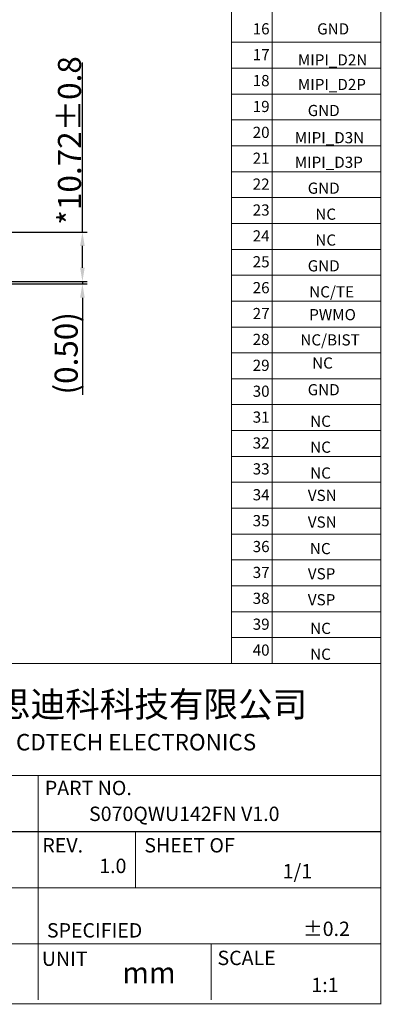
# Model space of a CAD drawing. Units: millimetres. Extents: x 6268 to 8102, y 642 to 1069.
# Drawn here: x 6805 to 6883, y 642 to 856 of the extents above; entities that cross this region are included whole.
import ezdxf
from ezdxf.enums import TextEntityAlignment as Align

# ---------------------------------------------------------------- set-up
doc = ezdxf.new("R2010")
doc.units = ezdxf.units.MM
doc.header["$LTSCALE"] = 0.1
doc.header["$PDMODE"] = 35
doc.layers.get('Defpoints').update_dxf_attribs({"lineweight": 13})
doc.layers.add('DIM', color=3, linetype='Continuous', lineweight=13)
doc.styles.add('Arial', font='arial.ttf')
doc.dimstyles.new('STANDARD$0', dxfattribs={"dimtxt": 3, "dimasz": 2, "dimexe": 1, "dimexo": 0.8, "dimgap": 0.25, "dimtad": 1, "dimzin": 1, "dimdsep": 46, "dimtxsty": 'Standard', "dimcen": 0.5, "dimclrd": 3, "dimclre": 3, "dimclrt": 3, "dimadec": 0, "dimazin": 0, "dimtm": 0.3, "dimtfac": 1, "dimtmove": 0, "dimatfit": 3, "dimfxl": 1, "dimtolj": 1, "dimtzin": 0, "dimlwd": -1, "dimarcsym": 0})

# ---------------------------------------------------------------- blocks, each defined once
blk = doc.blocks.new('*D215')
at = {"color": 3, "ltscale": 0.1}
for p, q in [((6818.52, 809.59), (6818.52, 846.3)), ((6818.52, 801.87), (6818.52, 806.59))]:
    blk.add_line(p, q, dxfattribs=at)
at = {"color": 3, "lineweight": -2, "ltscale": 0.1}
blk.add_line((6745.99, 809.59), (6819.52, 809.59), dxfattribs=at)
at = {"color": 3, "linetype": 'ByBlock', "lineweight": -2, "ltscale": 0.1}
blk.add_line((6787.69, 798.87), (6819.52, 798.87), dxfattribs=at)
at = {"color": 3, "ltscale": 0.1}
for points in [[(6818.02, 806.59), (6819.02, 806.59), (6818.52, 809.59)], [(6818.02, 801.87), (6819.02, 801.87), (6818.52, 798.87)]]:
    blk.add_solid(points, dxfattribs=at)
at = {"layer": 'Defpoints', "color": 0, "ltscale": 0.1}
for p in [(6745.19, 809.59), (6786.89, 798.87), (6818.52, 798.87)]:
    blk.add_point(p, dxfattribs=at)
at = {"color": 3, "ltscale": 0.1, "insert": (6815.72, 829.44), "char_height": 5, "attachment_point": 5, "rotation": 90, "style": 'Arial'}
blk.add_mtext('\\A1;*10.72{\\fArial|b0|i0|c134|p34;%%P}0.8', dxfattribs=at)
blk = doc.blocks.new('*D217')
at = {"color": 3, "ltscale": 0.1}
for p, q in [((6818.52, 801.87), (6818.52, 804.87)), ((6818.52, 798.87), (6818.52, 798.37)), ((6818.52, 795.37), (6818.52, 774.3))]:
    blk.add_line(p, q, dxfattribs=at)
at = {"color": 3, "linetype": 'ByBlock', "lineweight": -2, "ltscale": 0.1}
blk.add_line((6748.73, 798.37), (6819.52, 798.37), dxfattribs=at)
at = {"color": 3, "lineweight": -2, "ltscale": 0.1}
blk.add_line((6796.84, 798.87), (6819.52, 798.87), dxfattribs=at)
at = {"color": 3, "ltscale": 0.1}
for points in [[(6818.02, 801.87), (6819.02, 801.87), (6818.52, 798.87)], [(6818.02, 795.37), (6819.02, 795.37), (6818.52, 798.37)]]:
    blk.add_solid(points, dxfattribs=at)
at = {"layer": 'Defpoints', "color": 0, "ltscale": 0.1}
for p in [(6747.93, 798.37), (6796.04, 798.87), (6818.52, 798.37)]:
    blk.add_point(p, dxfattribs=at)
at = {"color": 3, "ltscale": 0.1, "insert": (6814.99, 783.33), "char_height": 5, "attachment_point": 5, "rotation": 90, "style": 'Arial'}
blk.add_mtext('\\A1;(0.50)', dxfattribs=at)

msp = doc.modelspace()

# ---------------------------------------------------------------- linework, layer by layer
at = {"color": 7, "lineweight": 13}
for p, q in [((6503.564, 716.124), (6883.195, 716.124)), ((6739.043, 691.846), (6883.195, 691.846)), ((6808.962, 691.846), (6808.962, 679.707)), ((6808.962, 679.707), (6808.962, 643.289)), ((6829.998, 679.707), (6829.998, 667.567)), ((6739.043, 667.567), (6883.195, 667.567)), ((6739.043, 655.428), (6883.195, 655.428)), ((6846.454, 655.428), (6846.454, 643.289))]:
    msp.add_line(p, q, dxfattribs=at)
at = {"color": 0}
msp.add_line((6739.043, 679.707), (6883.195, 679.707), dxfattribs=at)
at = {"color": 7, "lineweight": 13, "const_width": 0.229}
msp.add_lwpolyline([(6267.622, 642.413), (6267.622, 1069.033), (6883.195, 1069.033), (6883.195, 642.413)], close=True, dxfattribs=at)
at = {"layer": 'DIM', "color": 7, "linetype": 'ByBlock', "lineweight": 15}
for p, q in [((6850.852, 946.055), (6850.852, 716.124)), ((6859.657, 946.065), (6859.657, 716.124)), ((6883.195, 946.055), (6883.195, 716.124)), ((6850.852, 850.718), (6883.195, 850.718)), ((6850.852, 845.11), (6883.195, 845.11)), ((6850.852, 839.502), (6883.195, 839.502)), ((6850.852, 833.893), (6883.195, 833.893)), ((6850.852, 828.285), (6883.195, 828.285)), ((6857.114, 828.285), (6883.195, 828.285)), ((6870.887, 828.285), (6883.195, 828.285)), ((6850.852, 822.677), (6883.195, 822.677)), ((6850.852, 817.069), (6883.195, 817.069)), ((6850.852, 811.461), (6883.195, 811.461)), ((6850.852, 805.853), (6883.195, 805.853)), ((6850.852, 800.245), (6883.195, 800.245)), ((6850.852, 794.637), (6883.195, 794.637)), ((6850.852, 789.029), (6883.195, 789.029)), ((6850.852, 783.421), (6883.195, 783.421)), ((6850.852, 777.813), (6883.195, 777.813)), ((6850.852, 772.205), (6883.195, 772.205)), ((6850.852, 766.597), (6883.195, 766.597)), ((6850.852, 760.989), (6883.195, 760.989)), ((6850.852, 755.38), (6883.195, 755.38)), ((6850.852, 749.772), (6883.195, 749.772)), ((6850.852, 744.164), (6883.195, 744.164)), ((6850.852, 738.556), (6883.195, 738.556)), ((6850.852, 732.948), (6883.195, 732.948)), ((6850.852, 727.34), (6883.195, 727.34)), ((6850.852, 721.732), (6883.195, 721.732)), ((6850.852, 716.124), (6883.195, 716.124))]:
    msp.add_line(p, q, dxfattribs=at)

# ---------------------------------------------------------------- texts
at = {"color": 0, "style": 'Arial'}
for s, p in [('PART NO.', (6810.378, 687.615)), ('SHEET OF', (6831.942, 675.19)), ('REV.', (6809.845, 675.19)), ('SPECIFIED', (6810.828, 656.769)), ('UNIT', (6809.73, 650.628)), ('SCALE', (6847.8, 650.796))]:
    msp.add_text(s, height=3.1104, dxfattribs=at).set_placement(p)
msp.add_text('mm', height=4.9668, dxfattribs=at).set_placement((6827.161, 646.86), (6838.721, 646.86), align=Align.ALIGNED)
at = {"color": 0, "attachment_point": 1, "style": 'Arial'}
for s, insert, char_height, width in [('{\\fSTZhongsong|b0|i0|c134|p2;\\H1.335x;深圳市思迪科科技有限公司\\H0.9165x;\\P\\H0.7092x;SHENZHEN\\fSTZhongsong|b0|i0|c0|p2; \\fSTZhongsong|b0|i0|c134|p2;CDTECH\\fSTZhongsong|b0|i0|c0|p2; \\fSTZhongsong|b0|i0|c134|p2;ELECTRONICS\\fSTZhongsong|b0|i0|c0|p2;\\H1.026x; }', (6777.323, 710.03), 4.114065, 128.36854), ('{\\C7;S070QWU142FN V1.0}', (6819.959, 685.122), 3.1104, 122.79503), ('1.0', (6822.17, 673.842), 3.1104, 4.24944), ('1/1', (6861.937, 672.687), 3.1104, 67.18457), ('%%P0.2', (6866.362, 660.211), 3.1104, 16.03833), ('1:1', (6868.146, 648.05), 3.1104, 67.18457)]:
    msp.add_mtext(s, dxfattribs=dict(at, insert=insert, char_height=char_height, width=width))
at = {"layer": 'DIM', "color": 7, "linetype": 'ByBlock', "lineweight": 15, "char_height": 2.42116, "width": 7.52279, "attachment_point": 1, "style": 'Arial'}
for s, insert in [('{\\fSimSun|b0|i0|c134|p2;16}', (6855.428, 854.842)), ('{\\fArial|b0|i0|c238|p32;GND}', (6869.402, 854.823)), ('{\\fSimSun|b0|i0|c134|p2;17}', (6855.428, 849.234)), ('{\\fArial|b0|i0|c238|p32;MIPI_D\\fArial|b0|i0|c204|p32;2N}', (6865.23, 848.109)), ('{\\fSimSun|b0|i0|c134|p2;18}', (6855.428, 843.626)), ('{\\fArial|b0|i0|c238|p32;MIPI_D\\fArial|b0|i0|c204|p32;2P}', (6865.23, 842.777)), ('{\\fSimSun|b0|i0|c134|p2;19}', (6855.428, 838.018)), ('{\\fArial|b0|i0|c238|p32;GND}', (6867.354, 837.141)), ('{\\fSimSun|b0|i0|c134|p2;20}', (6855.428, 832.41)), ('{\\fArial|b0|i0|c238|p32;MIPI_D\\fArial|b0|i0|c204|p32;3N}', (6864.55, 831.26)), ('{\\fSimSun|b0|i0|c134|p2;21}', (6855.428, 826.802)), ('{\\fArial|b0|i0|c238|p32;MIPI_D\\fArial|b0|i0|c204|p32;3P}', (6864.55, 825.928)), ('{\\fSimSun|b0|i0|c134|p2;22}', (6855.428, 821.194)), ('{\\fArial|b0|i0|c238|p32;GND}', (6867.354, 820.317)), ('{\\fSimSun|b0|i0|c134|p2;23}', (6855.428, 815.586)), ('{\\fArial|b0|i0|c204|p32;NC}', (6869.002, 814.685)), ('{\\fSimSun|b0|i0|c134|p2;24}', (6855.428, 809.978)), ('{\\fArial|b0|i0|c204|p32;NC}', (6869.002, 809.077)), ('{\\fSimSun|b0|i0|c134|p2;25}', (6855.428, 804.37)), ('{\\fArial|b0|i0|c238|p32;GND}', (6867.354, 803.493)), ('{\\fSimSun|b0|i0|c134|p2;26}', (6855.428, 798.762)), ('{\\fArial|b0|i0|c204|p32;NC/TE}', (6867.682, 797.861)), ('{\\fSimSun|b0|i0|c134|p2;27}', (6855.428, 793.154)), ('{\\fArial|b0|i0|c204|p32;PWMO}', (6867.682, 792.913)), ('{\\fSimSun|b0|i0|c134|p2;28}', (6855.428, 787.546)), ('{\\fArial|b0|i0|c204|p32;NC/BIST}', (6865.755, 787.447)), ('{\\fSimSun|b0|i0|c134|p2;29}', (6855.428, 781.938)), ('{\\fArial|b0|i0|c204|p32;NC}', (6868.312, 782.44)), ('{\\fArial|b0|i0|c238|p32;GND}', (6867.354, 776.653)), ('{\\fSimSun|b0|i0|c134|p2;30}', (6855.428, 776.329)), ('{\\fSimSun|b0|i0|c134|p2;31}', (6855.428, 770.721)), ('{\\fArial|b0|i0|c204|p32;NC}', (6867.888, 769.82)), ('{\\fSimSun|b0|i0|c134|p2;32}', (6855.428, 765.113)), ('{\\fArial|b0|i0|c204|p32;NC}', (6867.888, 764.212)), ('{\\fSimSun|b0|i0|c134|p2;33}', (6855.428, 759.505)), ('{\\fArial|b0|i0|c204|p32;NC}', (6867.888, 758.604)), ('{\\fSimSun|b0|i0|c134|p2;34}', (6855.428, 753.897)), ('{\\fArial|b0|i0|c204|p32;VSN}', (6867.379, 753.76)), ('{\\fSimSun|b0|i0|c134|p2;35}', (6855.428, 748.289)), ('{\\fArial|b0|i0|c204|p32;VSN}', (6867.379, 747.981)), ('{\\fSimSun|b0|i0|c134|p2;36}', (6855.428, 742.681)), ('{\\fArial|b0|i0|c204|p32;NC}', (6867.837, 742.239)), ('{\\fSimSun|b0|i0|c134|p2;37}', (6855.428, 737.073)), ('{\\fArial|b0|i0|c204|p32;VSP}', (6867.379, 736.781)), ('{\\fSimSun|b0|i0|c134|p2;38}', (6855.428, 731.465)), ('{\\fArial|b0|i0|c204|p32;VSP}', (6867.379, 731.157)), ('{\\fSimSun|b0|i0|c134|p2;39}', (6855.428, 725.857)), ('{\\fArial|b0|i0|c204|p32;NC}', (6867.888, 724.956)), ('{\\fSimSun|b0|i0|c134|p2;40}', (6855.428, 720.249)), ('{\\fArial|b0|i0|c204|p32;NC}', (6867.888, 719.348))]:
    msp.add_mtext(s, dxfattribs=dict(at, insert=insert))

# ---------------------------------------------------------------- dimensions: what is measured, and where the dimension line sits
at = {"color": 2, "ltscale": 0.1}
dim = msp.add_linear_dim(base=(6818.518, 798.867), p1=(6745.187, 809.587), p2=(6786.886, 798.867), angle=90, text='*<>{\\fArial|b0|i0|c134|p34;%%P}0.8', dimstyle='STANDARD$0', override={"dimtxt": 5, "dimasz": 3, "dimtxsty": 'Arial', "dimfxl": 1.5, "dimarcsym": 1}, dxfattribs=at)
dim.commit()
dim.dimension.update_dxf_attribs({"geometry": '*D215', "text_midpoint": (6818.518, 829.445), "dimtype": 160})
dim = msp.add_linear_dim(base=(6818.518, 798.367), p1=(6796.039, 798.867), p2=(6747.934, 798.367), angle=90, text='(<>)', dimstyle='STANDARD$0', override={"dimtxt": 5, "dimasz": 3, "dimtxsty": 'Arial', "dimfxl": 1.5, "dimarcsym": 1}, dxfattribs=at)
dim.commit()
dim.dimension.update_dxf_attribs({"geometry": '*D217', "text_midpoint": (6814.99, 783.331)})

doc.saveas('drawing.dxf')
